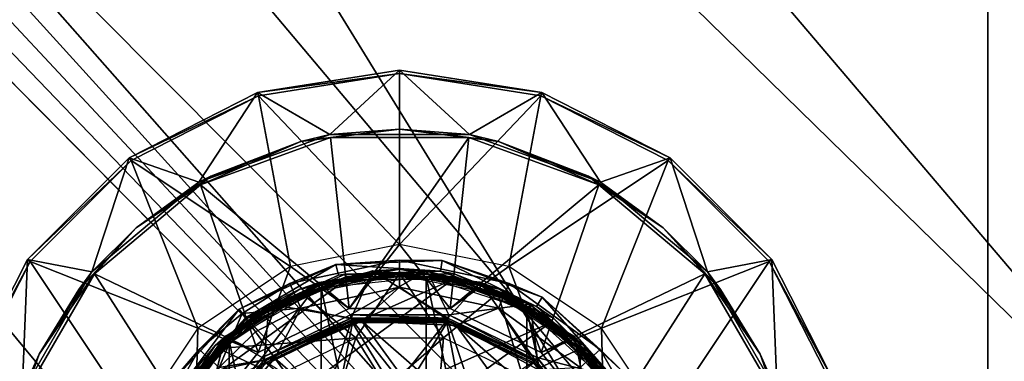
# Model space of a CAD drawing. Units: inches. Extents: x -15.3 to 15.4, y -33 to 33.
# Drawn here: x 7.8 to 9.4, y 9.9 to 10.5 of the extents above; entities that cross this region are included whole.
import ezdxf

# ---------------------------------------------------------------- set-up
doc = ezdxf.new("R2010")
doc.units = ezdxf.units.IN
doc.header["$MEASUREMENT"] = 0
for name, color, linetype in [('SEAT-GLIDE', 5, 'Continuous'), ('SEAT-LEG', 5, 'Continuous'), ('SEAT-SEATFABRIC', 5, 'Continuous')]:
    doc.layers.add(name, color=color, linetype=linetype)

msp = doc.modelspace()

# ---------------------------------------------------------------- linework, layer by layer
at = {"layer": 'SEAT-GLIDE'}
for points in [[(8.2628, 10.0196, 0.0659), (8.1802, 9.9778, 0.1127), (8.3378, 10.0506, 0.1127)], [(8.1802, 9.9778, 0.1127), (8.1907, 9.9634, 0.2534), (8.3378, 10.0506, 0.1127)], [(8.3378, 10.0506, 0.1127), (8.1907, 9.9634, 0.2534), (8.342, 10.0332, 0.2534)], [(8.2628, 10.0196, 0.0659), (8.3378, 10.0506, 0.1127), (8.4417, 10.0576, 0.0659)], [(8.4417, 10.0137, 0.0135), (8.2807, 9.9794, 0.0135), (8.2628, 10.0196, 0.0659), (8.4417, 10.0576, 0.0659)], [(8.4417, 10.0576, 0.0659), (8.3378, 10.0506, 0.1127), (8.5113, 10.0574, 0.1127)], [(8.3378, 10.0506, 0.1127), (8.5085, 10.0398, 0.2534), (8.5113, 10.0574, 0.1127)], [(8.3378, 10.0506, 0.1127), (8.342, 10.0332, 0.2534), (8.5085, 10.0398, 0.2534)], [(8.4417, 10.0576, 0.0659), (8.5113, 10.0574, 0.1127), (8.6206, 10.0197, 0.0659)], [(8.6027, 9.9795, 0.0135), (8.4417, 10.0137, 0.0135), (8.4417, 10.0576, 0.0659), (8.6206, 10.0197, 0.0659)], [(8.5113, 10.0574, 0.1127), (8.5085, 10.0398, 0.2534), (8.6649, 9.9821, 0.2534)], [(8.6206, 10.0197, 0.0659), (8.5113, 10.0574, 0.1127), (8.6742, 9.9974, 0.1127)], [(8.5113, 10.0574, 0.1127), (8.6649, 9.9821, 0.2534), (8.6742, 9.9974, 0.1127)], [(8.1917, 9.962, 0.2578), (8.342, 10.0332, 0.2534), (8.1907, 9.9634, 0.2534)], [(8.353, 10.0351, 0.2555), (8.342, 10.0332, 0.2534), (8.1917, 9.962, 0.2578)], [(8.353, 10.0351, 0.2555), (8.1917, 9.962, 0.2578), (8.3539, 10.0308, 0.2608)], [(8.363, 9.9631, 0.617), (8.3974, 10.0406, 0.617), (8.2293, 9.9859, 0.617)], [(8.3979, 10.0356, 0.3885), (8.3974, 10.04, 0.3833), (8.2296, 9.9854, 0.3833), (8.2318, 9.9816, 0.3885)], [(8.2792, 10.0105, 0.3799), (8.2296, 9.9854, 0.3833), (8.3974, 10.04, 0.3833)], [(8.2318, 9.9816, 0.3885), (8.2818, 10.0041, 0.3894), (8.3979, 10.0356, 0.3885)], [(8.2792, 10.0105, 0.617), (8.2792, 10.0105, 0.657), (8.4418, 10.0429, 0.657)], [(8.2792, 10.0105, 0.617), (8.4418, 10.0429, 0.657), (8.4418, 10.0429, 0.617)], [(8.4418, 10.0429, 0.2721), (8.3107, 10.0215, 0.2687), (8.2792, 10.0105, 0.2721)], [(8.2792, 10.0105, 0.2721), (8.2792, 10.0105, 0.3799), (8.4418, 10.0429, 0.3799)], [(8.2792, 10.0105, 0.2721), (8.4418, 10.0429, 0.3799), (8.4418, 10.0429, 0.2721)], [(8.2792, 10.0105, 0.3799), (8.3974, 10.04, 0.3833), (8.4418, 10.0429, 0.3799)], [(8.3979, 10.0356, 0.3885), (8.2818, 10.0041, 0.3894), (8.4418, 10.036, 0.3894)], [(8.2818, 10.0041, 0.3894), (8.3704, 9.9308, 0.4209), (8.4418, 10.036, 0.3894)], [(8.283, 10.0013, 0.2621), (8.312, 10.0173, 0.2635), (8.4418, 10.0329, 0.2621)], [(8.3618, 9.9684, 0.657), (8.3105, 10.0221, 0.657), (8.4862, 10.0406, 0.657)], [(8.4418, 10.0429, 0.2721), (8.4862, 10.04, 0.2687), (8.3107, 10.0215, 0.2687)], [(8.312, 10.0173, 0.2635), (8.3107, 10.0215, 0.2687), (8.4862, 10.04, 0.2687), (8.4857, 10.0356, 0.2635)], [(8.4418, 10.0329, 0.2621), (8.312, 10.0173, 0.2635), (8.4857, 10.0356, 0.2635)], [(8.353, 10.0351, 0.2555), (8.5085, 10.0398, 0.2534), (8.342, 10.0332, 0.2534)], [(8.5304, 10.0352, 0.2555), (8.5085, 10.0398, 0.2534), (8.353, 10.0351, 0.2555)], [(8.3539, 10.0308, 0.2608), (8.5295, 10.0309, 0.2608), (8.5304, 10.0352, 0.2555), (8.353, 10.0351, 0.2555)], [(8.3618, 9.9684, 0.657), (8.4862, 10.0406, 0.657), (8.5218, 9.9684, 0.657)], [(8.5206, 9.9631, 0.617), (8.3974, 10.0406, 0.617), (8.363, 9.9631, 0.617)], [(8.4418, 10.036, 0.3894), (8.3704, 9.9308, 0.4209), (8.5132, 9.9308, 0.4209)], [(8.4418, 10.0429, 0.3799), (8.3974, 10.04, 0.3833), (8.573, 10.0215, 0.3833)], [(8.5206, 9.9631, 0.617), (8.5731, 10.0221, 0.617), (8.3974, 10.0406, 0.617)], [(8.5716, 10.0173, 0.3885), (8.573, 10.0215, 0.3833), (8.3974, 10.04, 0.3833), (8.3979, 10.0356, 0.3885)], [(8.3979, 10.0356, 0.3885), (8.4418, 10.036, 0.3894), (8.5716, 10.0173, 0.3885)], [(8.4418, 10.0429, 0.617), (8.4418, 10.0429, 0.657), (8.6044, 10.0105, 0.657)], [(8.4418, 10.0429, 0.617), (8.6044, 10.0105, 0.657), (8.6044, 10.0105, 0.617)], [(8.6044, 10.0105, 0.2721), (8.4862, 10.04, 0.2687), (8.4418, 10.0429, 0.2721)], [(8.4418, 10.0429, 0.2721), (8.4418, 10.0429, 0.3799), (8.6044, 10.0105, 0.3799)], [(8.4418, 10.0429, 0.2721), (8.6044, 10.0105, 0.3799), (8.6044, 10.0105, 0.2721)], [(8.4418, 10.0429, 0.3799), (8.573, 10.0215, 0.3833), (8.6044, 10.0105, 0.3799)], [(8.5716, 10.0173, 0.3885), (8.4418, 10.036, 0.3894), (8.6018, 10.0041, 0.3894)], [(8.4418, 10.036, 0.3894), (8.5132, 9.9308, 0.4209), (8.6018, 10.0041, 0.3894)], [(8.4418, 10.0329, 0.2621), (8.4857, 10.0356, 0.2635), (8.6006, 10.0013, 0.2621)], [(8.4857, 10.0356, 0.2635), (8.4862, 10.04, 0.2687), (8.654, 9.9854, 0.2687), (8.6518, 9.9816, 0.2635)], [(8.6006, 10.0013, 0.2621), (8.4857, 10.0356, 0.2635), (8.6518, 9.9816, 0.2635)], [(8.5218, 9.9684, 0.657), (8.4862, 10.0406, 0.657), (8.6543, 9.9859, 0.657)], [(8.6044, 10.0105, 0.2721), (8.654, 9.9854, 0.2687), (8.4862, 10.04, 0.2687)], [(8.5304, 10.0352, 0.2555), (8.6649, 9.9821, 0.2534), (8.5085, 10.0398, 0.2534)], [(8.5295, 10.0309, 0.2608), (8.6899, 9.9595, 0.2608), (8.6925, 9.9631, 0.2555), (8.5304, 10.0352, 0.2555)], [(8.6925, 9.9631, 0.2555), (8.6649, 9.9821, 0.2534), (8.5304, 10.0352, 0.2555)], [(8.5285, 10.026, 0.2621), (8.0804, 9.8264, 0.2621), (8.0269, 9.6614, 0.2621)], [(8.5285, 10.026, 0.2621), (8.0269, 9.6614, 0.2621), (8.687, 9.9555, 0.2621)], [(8.1965, 9.9554, 0.2621), (8.0804, 9.8264, 0.2621), (8.355, 10.026, 0.2621)], [(8.355, 10.026, 0.2621), (8.0804, 9.8264, 0.2621), (8.5285, 10.026, 0.2621)], [(8.2177, 9.899, 0.657), (8.1574, 9.9337, 0.657), (8.3105, 10.0221, 0.657)], [(8.2792, 10.0105, 0.2721), (8.3107, 10.0215, 0.2687), (8.1578, 9.9333, 0.2687)], [(8.1608, 9.93, 0.2635), (8.1578, 9.9333, 0.2687), (8.3107, 10.0215, 0.2687), (8.312, 10.0173, 0.2635)], [(8.283, 10.0013, 0.2621), (8.1608, 9.93, 0.2635), (8.312, 10.0173, 0.2635)], [(8.1853, 9.9708, 0.0576), (8.1802, 9.9778, 0.1127), (8.2628, 10.0196, 0.0659)], [(8.2807, 9.9794, 0.0135), (8.1853, 9.9708, 0.0576), (8.2628, 10.0196, 0.0659)], [(8.3539, 10.0308, 0.2608), (8.1917, 9.962, 0.2578), (8.1938, 9.9591, 0.261)], [(8.3539, 10.0308, 0.2608), (8.1938, 9.9591, 0.261), (8.3443, 10.0235, 0.2621)], [(8.3443, 10.0235, 0.2621), (8.1938, 9.9591, 0.261), (8.1965, 9.9554, 0.2621)], [(8.2177, 9.899, 0.657), (8.3105, 10.0221, 0.657), (8.3618, 9.9684, 0.657)], [(8.4852, 9.2052, 0.2621), (8.3136, 10.0126, 0.2621), (8.4852, 10.0306, 0.2621)], [(8.3443, 10.0235, 0.2621), (8.507, 10.03, 0.2621), (8.3539, 10.0308, 0.2608)], [(8.3539, 10.0308, 0.2608), (8.507, 10.03, 0.2621), (8.5295, 10.0309, 0.2608)], [(8.4852, 9.2052, 0.2621), (8.4852, 10.0306, 0.2621), (8.6493, 9.2585, 0.2621)], [(8.6493, 9.2585, 0.2621), (8.4852, 10.0306, 0.2621), (8.6493, 9.9773, 0.2621)], [(8.507, 10.03, 0.2621), (8.6597, 9.9737, 0.2621), (8.5295, 10.0309, 0.2608)], [(8.6626, 9.8947, 0.617), (8.5731, 10.0221, 0.617), (8.5206, 9.9631, 0.617)], [(8.5295, 10.0309, 0.2608), (8.6597, 9.9737, 0.2621), (8.6899, 9.9595, 0.2608)], [(8.7228, 9.93, 0.3885), (8.7258, 9.9333, 0.3833), (8.573, 10.0215, 0.3833), (8.5716, 10.0173, 0.3885)], [(8.5716, 10.0173, 0.3885), (8.6018, 10.0041, 0.3894), (8.7228, 9.93, 0.3885)], [(8.6044, 10.0105, 0.3799), (8.573, 10.0215, 0.3833), (8.7258, 9.9333, 0.3833)], [(8.6626, 9.8947, 0.617), (8.7262, 9.9337, 0.617), (8.5731, 10.0221, 0.617)], [(8.7359, 9.8828, 0.0135), (8.6027, 9.9795, 0.0135), (8.6206, 10.0197, 0.0659), (8.7686, 9.9122, 0.0659)], [(8.6206, 10.0197, 0.0659), (8.6742, 9.9974, 0.1127), (8.7686, 9.9122, 0.0659)], [(8.1413, 9.9184, 0.617), (8.1413, 9.9184, 0.657), (8.2792, 10.0105, 0.657)], [(8.1413, 9.9184, 0.617), (8.2792, 10.0105, 0.657), (8.2792, 10.0105, 0.617)], [(8.2792, 10.0105, 0.2721), (8.1578, 9.9333, 0.2687), (8.1413, 9.9184, 0.2721)], [(8.1413, 9.9184, 0.2721), (8.1413, 9.9184, 0.3799), (8.2792, 10.0105, 0.2721)], [(8.2792, 10.0105, 0.2721), (8.1413, 9.9184, 0.3799), (8.2792, 10.0105, 0.3799)], [(8.1413, 9.9184, 0.3799), (8.2296, 9.9854, 0.3833), (8.2792, 10.0105, 0.3799)], [(8.2318, 9.9816, 0.3885), (8.1462, 9.9135, 0.3894), (8.2818, 10.0041, 0.3894)], [(8.1462, 9.9135, 0.3894), (8.3704, 9.9308, 0.4209), (8.2818, 10.0041, 0.3894)], [(8.1484, 9.9113, 0.2621), (8.1608, 9.93, 0.2635), (8.283, 10.0013, 0.2621)], [(8.3136, 9.2232, 0.2621), (8.1641, 9.9263, 0.2621), (8.3136, 10.0126, 0.2621)], [(8.4417, 10.0137, 0.0135), (8.38, 9.9581, 0.0001), (8.2807, 9.9794, 0.0135)], [(8.3136, 9.2232, 0.2621), (8.3136, 10.0126, 0.2621), (8.4852, 9.2052, 0.2621)], [(8.5337, 9.9512, 0.0001), (8.38, 9.9581, 0.0001), (8.4417, 10.0137, 0.0135)], [(8.6027, 9.9795, 0.0135), (8.5337, 9.9512, 0.0001), (8.4417, 10.0137, 0.0135)], [(8.6018, 10.0041, 0.3894), (8.5132, 9.9308, 0.4209), (8.6419, 9.8688, 0.4209)], [(8.6006, 10.0013, 0.2621), (8.6518, 9.9816, 0.2635), (8.7353, 9.9113, 0.2621)], [(8.7228, 9.93, 0.3885), (8.6018, 10.0041, 0.3894), (8.7374, 9.9135, 0.3894)], [(8.6018, 10.0041, 0.3894), (8.6419, 9.8688, 0.4209), (8.7374, 9.9135, 0.3894)], [(8.6044, 10.0105, 0.617), (8.6044, 10.0105, 0.657), (8.7423, 9.9184, 0.657)], [(8.6044, 10.0105, 0.617), (8.7423, 9.9184, 0.657), (8.7423, 9.9184, 0.617)], [(8.7423, 9.9184, 0.2721), (8.654, 9.9854, 0.2687), (8.6044, 10.0105, 0.2721)], [(8.6044, 10.0105, 0.2721), (8.6044, 10.0105, 0.3799), (8.7423, 9.9184, 0.3799)], [(8.6044, 10.0105, 0.2721), (8.7423, 9.9184, 0.3799), (8.7423, 9.9184, 0.2721)], [(8.6044, 10.0105, 0.3799), (8.7258, 9.9333, 0.3833), (8.7423, 9.9184, 0.3799)], [(8.221, 9.8947, 0.617), (8.2293, 9.9859, 0.617), (8.098, 9.8677, 0.617)], [(8.2318, 9.9816, 0.3885), (8.2296, 9.9854, 0.3833), (8.0985, 9.8673, 0.3833), (8.102, 9.8648, 0.3885)], [(8.1413, 9.9184, 0.3799), (8.0985, 9.8673, 0.3833), (8.2296, 9.9854, 0.3833)], [(8.363, 9.9631, 0.617), (8.2293, 9.9859, 0.617), (8.221, 9.8947, 0.617)], [(8.5218, 9.9684, 0.657), (8.6543, 9.9859, 0.657), (8.666, 9.899, 0.657)], [(8.6518, 9.9816, 0.2635), (8.654, 9.9854, 0.2687), (8.7852, 9.8673, 0.2687), (8.7816, 9.8648, 0.2635)], [(8.7423, 9.9184, 0.2721), (8.7852, 9.8673, 0.2687), (8.654, 9.9854, 0.2687)], [(8.666, 9.899, 0.657), (8.6543, 9.9859, 0.657), (8.7856, 9.8677, 0.657)], [(8.6742, 9.9974, 0.1127), (8.6649, 9.9821, 0.2534), (8.7873, 9.869, 0.2534)], [(8.7686, 9.9122, 0.0659), (8.6742, 9.9974, 0.1127), (8.8018, 9.8795, 0.1127)], [(8.6742, 9.9974, 0.1127), (8.7873, 9.869, 0.2534), (8.8018, 9.8795, 0.1127)], [(8.1802, 9.9778, 0.1127), (8.1149, 9.9121, 0.0659), (8.0623, 9.8503, 0.1127)], [(8.0623, 9.8503, 0.1127), (8.0776, 9.841, 0.2534), (8.1802, 9.9778, 0.1127)], [(8.1802, 9.9778, 0.1127), (8.0776, 9.841, 0.2534), (8.1907, 9.9634, 0.2534)], [(8.102, 9.8648, 0.3885), (8.1462, 9.9135, 0.3894), (8.2318, 9.9816, 0.3885)], [(8.1853, 9.9708, 0.0576), (8.1149, 9.9121, 0.0659), (8.1802, 9.9778, 0.1127)], [(8.1476, 9.8827, 0.0135), (8.1149, 9.9121, 0.0659), (8.1853, 9.9708, 0.0576)], [(8.1853, 9.9708, 0.0576), (8.207, 9.9409, 0.0157), (8.1476, 9.8827, 0.0135)], [(8.2807, 9.9794, 0.0135), (8.207, 9.9409, 0.0157), (8.1853, 9.9708, 0.0576)], [(8.2807, 9.9794, 0.0135), (8.2385, 9.8976, 0.0001), (8.207, 9.9409, 0.0157)], [(8.3618, 9.9684, 0.657), (8.363, 9.9633, 0.6575), (8.2177, 9.899, 0.657)], [(8.38, 9.9581, 0.0001), (8.2385, 9.8976, 0.0001), (8.2807, 9.9794, 0.0135)], [(8.363, 9.9633, 0.6575), (8.3618, 9.9684, 0.657), (8.5206, 9.9633, 0.6575)], [(8.5206, 9.9633, 0.6575), (8.3618, 9.9684, 0.657), (8.5218, 9.9684, 0.657)], [(8.5206, 9.9633, 0.6575), (8.5218, 9.9684, 0.657), (8.6627, 9.8949, 0.6575)], [(8.6627, 9.8949, 0.6575), (8.5218, 9.9684, 0.657), (8.666, 9.899, 0.657)], [(8.6693, 9.8783, 0.0001), (8.5337, 9.9512, 0.0001), (8.6027, 9.9795, 0.0135)], [(8.7359, 9.8828, 0.0135), (8.6693, 9.8783, 0.0001), (8.6027, 9.9795, 0.0135)], [(8.6493, 9.2585, 0.2621), (8.6493, 9.9773, 0.2621), (8.7776, 9.3739, 0.2621)], [(8.7776, 9.3739, 0.2621), (8.6493, 9.9773, 0.2621), (8.7776, 9.8618, 0.2621)], [(8.7353, 9.9113, 0.2621), (8.6518, 9.9816, 0.2635), (8.7816, 9.8648, 0.2635)], [(8.6597, 9.9737, 0.2621), (8.7793, 9.8632, 0.2621), (8.6899, 9.9595, 0.2608)], [(8.6925, 9.9631, 0.2555), (8.7873, 9.869, 0.2534), (8.6649, 9.9821, 0.2534)], [(8.687, 9.9555, 0.2621), (8.0269, 9.6614, 0.2621), (8.0451, 9.4889, 0.2621)], [(8.687, 9.9555, 0.2621), (8.0451, 9.4889, 0.2621), (8.8031, 9.8266, 0.2621)], [(8.0776, 9.841, 0.2534), (8.0723, 9.8311, 0.2555), (8.1907, 9.9634, 0.2534)], [(8.1907, 9.9634, 0.2534), (8.0723, 9.8311, 0.2555), (8.1917, 9.962, 0.2578)], [(8.1917, 9.962, 0.2578), (8.0723, 9.8311, 0.2555), (8.0761, 9.8289, 0.2608)], [(8.1917, 9.962, 0.2578), (8.0761, 9.8289, 0.2608), (8.1938, 9.9591, 0.261)], [(8.086, 9.8358, 0.2621), (8.1938, 9.9591, 0.261), (8.0761, 9.8289, 0.2608)], [(8.1965, 9.9554, 0.2621), (8.1938, 9.9591, 0.261), (8.086, 9.8358, 0.2621)], [(8.2177, 9.899, 0.657), (8.363, 9.9633, 0.6575), (8.2209, 9.8949, 0.6575)], [(8.363, 9.9633, 0.6575), (8.3636, 9.9606, 0.6581), (8.2209, 9.8949, 0.6575)], [(8.2209, 9.8949, 0.6575), (8.3636, 9.9606, 0.6581), (8.2226, 9.8927, 0.6581)], [(8.363, 9.9631, 0.617), (8.3642, 9.958, 0.6175), (8.221, 9.8947, 0.617)], [(8.221, 9.8947, 0.617), (8.3642, 9.958, 0.6175), (8.2243, 9.8906, 0.6175)], [(8.2226, 9.8927, 0.6581), (8.3198, 9.8293, 0.6878), (8.3636, 9.9606, 0.6581)], [(8.3642, 9.958, 0.6175), (8.3648, 9.9553, 0.6181), (8.2243, 9.8906, 0.6175)], [(8.3648, 9.9553, 0.6181), (8.226, 9.8885, 0.6181), (8.2243, 9.8906, 0.6175)], [(8.3353, 9.8023, 0.6549), (8.3648, 9.9553, 0.6181), (8.226, 9.8885, 0.6181)], [(8.7464, 9.4541, 0.0001), (8.2385, 9.8976, 0.0001), (8.38, 9.9581, 0.0001)], [(8.3636, 9.9606, 0.6581), (8.3198, 9.8293, 0.6878), (8.4418, 9.862, 0.6878)], [(8.4418, 9.8309, 0.6549), (8.3648, 9.9553, 0.6181), (8.3353, 9.8023, 0.6549)], [(8.5206, 9.9633, 0.6575), (8.52, 9.9606, 0.6581), (8.363, 9.9633, 0.6575)], [(8.363, 9.9633, 0.6575), (8.52, 9.9606, 0.6581), (8.3636, 9.9606, 0.6581)], [(8.5194, 9.958, 0.6175), (8.3642, 9.958, 0.6175), (8.363, 9.9631, 0.617)], [(8.363, 9.9631, 0.617), (8.5206, 9.9631, 0.617), (8.5194, 9.958, 0.6175)], [(8.3636, 9.9606, 0.6581), (8.4418, 9.862, 0.6878), (8.52, 9.9606, 0.6581)], [(8.5194, 9.958, 0.6175), (8.5188, 9.9553, 0.6181), (8.3642, 9.958, 0.6175)], [(8.5188, 9.9553, 0.6181), (8.3648, 9.9553, 0.6181), (8.3642, 9.958, 0.6175)], [(8.4418, 9.8309, 0.6549), (8.5188, 9.9553, 0.6181), (8.3648, 9.9553, 0.6181)], [(8.7464, 9.4541, 0.0001), (8.38, 9.9581, 0.0001), (8.7873, 9.6024, 0.0001)], [(8.7873, 9.6024, 0.0001), (8.38, 9.9581, 0.0001), (8.5337, 9.9512, 0.0001)], [(8.52, 9.9606, 0.6581), (8.4418, 9.862, 0.6878), (8.5639, 9.8293, 0.6878)], [(8.5483, 9.8023, 0.6549), (8.5188, 9.9553, 0.6181), (8.4418, 9.8309, 0.6549)], [(8.6593, 9.8906, 0.6175), (8.5188, 9.9553, 0.6181), (8.5194, 9.958, 0.6175)], [(8.6593, 9.8906, 0.6175), (8.6576, 9.8885, 0.6181), (8.5188, 9.9553, 0.6181)], [(8.5483, 9.8023, 0.6549), (8.6576, 9.8885, 0.6181), (8.5188, 9.9553, 0.6181)], [(8.5194, 9.958, 0.6175), (8.5206, 9.9631, 0.617), (8.6626, 9.8947, 0.617)], [(8.5194, 9.958, 0.6175), (8.6626, 9.8947, 0.617), (8.6593, 9.8906, 0.6175)], [(8.5206, 9.9633, 0.6575), (8.661, 9.8927, 0.6581), (8.52, 9.9606, 0.6581)], [(8.52, 9.9606, 0.6581), (8.5639, 9.8293, 0.6878), (8.661, 9.8927, 0.6581)], [(8.6627, 9.8949, 0.6575), (8.661, 9.8927, 0.6581), (8.5206, 9.9633, 0.6575)], [(8.6899, 9.9595, 0.2608), (8.8074, 9.8291, 0.2608), (8.8112, 9.8313, 0.2555), (8.6925, 9.9631, 0.2555)], [(8.6899, 9.9595, 0.2608), (8.7793, 9.8632, 0.2621), (8.8074, 9.8291, 0.2608)], [(8.8112, 9.8313, 0.2555), (8.7873, 9.869, 0.2534), (8.6925, 9.9631, 0.2555)], [(8.1476, 9.8827, 0.0135), (8.207, 9.9409, 0.0157), (8.2385, 9.8976, 0.0001)], [(8.7873, 9.6024, 0.0001), (8.5337, 9.9512, 0.0001), (8.7597, 9.7539, 0.0001)], [(8.7597, 9.7539, 0.0001), (8.5337, 9.9512, 0.0001), (8.6693, 9.8783, 0.0001)], [(8.1179, 9.7739, 0.657), (8.0536, 9.7907, 0.657), (8.1574, 9.9337, 0.657)], [(8.1413, 9.9184, 0.2721), (8.1578, 9.9333, 0.2687), (8.0541, 9.7905, 0.2687)], [(8.1608, 9.93, 0.2635), (8.0581, 9.7887, 0.2635), (8.0541, 9.7905, 0.2687), (8.1578, 9.9333, 0.2687)], [(8.1484, 9.9113, 0.2621), (8.0581, 9.7887, 0.2635), (8.1608, 9.93, 0.2635)], [(8.1641, 9.3095, 0.2621), (8.0627, 9.7867, 0.2621), (8.1641, 9.9263, 0.2621)], [(8.1179, 9.7739, 0.657), (8.1574, 9.9337, 0.657), (8.2177, 9.899, 0.657)], [(8.1462, 9.9135, 0.3894), (8.2417, 9.8688, 0.4209), (8.3704, 9.9308, 0.4209)], [(8.1641, 9.3095, 0.2621), (8.1641, 9.9263, 0.2621), (8.3136, 9.2232, 0.2621)], [(8.3704, 9.9308, 0.4209), (8.3378, 9.8268, 0.4845), (8.2417, 9.8688, 0.4209)], [(8.4203, 9.8503, 0.4845), (8.3378, 9.8268, 0.4845), (8.3704, 9.9308, 0.4209)], [(8.3704, 9.9308, 0.4209), (8.5132, 9.9308, 0.4209), (8.4203, 9.8503, 0.4845)], [(8.4203, 9.8503, 0.4845), (8.5132, 9.9308, 0.4209), (8.5057, 9.8424, 0.4845)], [(8.5132, 9.9308, 0.4209), (8.6419, 9.8688, 0.4209), (8.5057, 9.8424, 0.4845)], [(8.7608, 9.7715, 0.617), (8.7262, 9.9337, 0.617), (8.6626, 9.8947, 0.617)], [(8.8255, 9.7887, 0.3885), (8.8295, 9.7905, 0.3833), (8.7258, 9.9333, 0.3833), (8.7228, 9.93, 0.3885)], [(8.7228, 9.93, 0.3885), (8.7374, 9.9135, 0.3894), (8.8255, 9.7887, 0.3885)], [(8.7423, 9.9184, 0.3799), (8.7258, 9.9333, 0.3833), (8.8295, 9.7905, 0.3833)], [(8.7608, 9.7715, 0.617), (8.8301, 9.7907, 0.617), (8.7262, 9.9337, 0.617)], [(8.0654, 9.7401, 0.0135), (8.0235, 9.7537, 0.0659), (8.1149, 9.9121, 0.0659), (8.1476, 9.8827, 0.0135)], [(8.0623, 9.8503, 0.1127), (8.1149, 9.9121, 0.0659), (8.0235, 9.7537, 0.0659)], [(8.0492, 9.7805, 0.617), (8.0492, 9.7805, 0.657), (8.1413, 9.9184, 0.657)], [(8.0492, 9.7805, 0.617), (8.1413, 9.9184, 0.657), (8.1413, 9.9184, 0.617)], [(8.1413, 9.9184, 0.2721), (8.0541, 9.7905, 0.2687), (8.0492, 9.7805, 0.2721)], [(8.0492, 9.7805, 0.2721), (8.0492, 9.7805, 0.3799), (8.1413, 9.9184, 0.2721)], [(8.1413, 9.9184, 0.2721), (8.0492, 9.7805, 0.3799), (8.1413, 9.9184, 0.3799)], [(8.0492, 9.7805, 0.3799), (8.0985, 9.8673, 0.3833), (8.1413, 9.9184, 0.3799)], [(8.102, 9.8648, 0.3885), (8.0555, 9.7779, 0.3894), (8.1462, 9.9135, 0.3894)], [(8.0555, 9.7779, 0.3894), (8.2417, 9.8688, 0.4209), (8.1462, 9.9135, 0.3894)], [(8.0584, 9.7767, 0.2621), (8.0581, 9.7887, 0.2635), (8.1484, 9.9113, 0.2621)], [(8.7374, 9.9135, 0.3894), (8.6419, 9.8688, 0.4209), (8.7309, 9.7571, 0.4209)], [(8.7374, 9.9135, 0.3894), (8.7309, 9.7571, 0.4209), (8.8281, 9.7779, 0.3894)], [(8.7353, 9.9113, 0.2621), (8.7816, 9.8648, 0.2635), (8.8252, 9.7767, 0.2621)], [(8.8182, 9.7403, 0.0135), (8.7359, 9.8828, 0.0135), (8.7686, 9.9122, 0.0659), (8.86, 9.7539, 0.0659)], [(8.8255, 9.7887, 0.3885), (8.7374, 9.9135, 0.3894), (8.8281, 9.7779, 0.3894)], [(8.7423, 9.9184, 0.617), (8.7423, 9.9184, 0.657), (8.8345, 9.7805, 0.657)], [(8.7423, 9.9184, 0.617), (8.8345, 9.7805, 0.657), (8.8345, 9.7805, 0.617)], [(8.8345, 9.7805, 0.2721), (8.7852, 9.8673, 0.2687), (8.7423, 9.9184, 0.2721)], [(8.7423, 9.9184, 0.2721), (8.7423, 9.9184, 0.3799), (8.8345, 9.7805, 0.3799)], [(8.7423, 9.9184, 0.2721), (8.8345, 9.7805, 0.3799), (8.8345, 9.7805, 0.2721)], [(8.7423, 9.9184, 0.3799), (8.8295, 9.7905, 0.3833), (8.8345, 9.7805, 0.3799)], [(8.7686, 9.9122, 0.0659), (8.8018, 9.8795, 0.1127), (8.86, 9.7539, 0.0659)], [(8.221, 9.8947, 0.617), (8.098, 9.8677, 0.617), (8.1228, 9.7715, 0.617)], [(8.1226, 9.7716, 0.6575), (8.1179, 9.7739, 0.657), (8.2177, 9.899, 0.657)], [(8.2177, 9.899, 0.657), (8.2209, 9.8949, 0.6575), (8.1226, 9.7716, 0.6575)], [(8.2209, 9.8949, 0.6575), (8.2226, 9.8927, 0.6581), (8.1226, 9.7716, 0.6575)], [(8.221, 9.8947, 0.617), (8.2243, 9.8906, 0.6175), (8.1228, 9.7715, 0.617)], [(8.1476, 9.8827, 0.0135), (8.2385, 9.8976, 0.0001), (8.1373, 9.7817, 0.0001)], [(8.6451, 9.3382, 0.0001), (8.1373, 9.7817, 0.0001), (8.2385, 9.8976, 0.0001)], [(8.6451, 9.3382, 0.0001), (8.2385, 9.8976, 0.0001), (8.7464, 9.4541, 0.0001)], [(8.6593, 9.8906, 0.6175), (8.6626, 9.8947, 0.617), (8.7608, 9.7715, 0.617)], [(8.6627, 9.8949, 0.6575), (8.7585, 9.7704, 0.6581), (8.661, 9.8927, 0.6581)], [(8.6627, 9.8949, 0.6575), (8.666, 9.899, 0.657), (8.761, 9.7716, 0.6575)], [(8.761, 9.7716, 0.6575), (8.7585, 9.7704, 0.6581), (8.6627, 9.8949, 0.6575)], [(8.666, 9.899, 0.657), (8.7856, 9.8677, 0.657), (8.7657, 9.7739, 0.657)], [(8.761, 9.7716, 0.6575), (8.666, 9.899, 0.657), (8.7657, 9.7739, 0.657)]]:
    msp.add_3dface(points, dxfattribs=at)
at = {"layer": 'SEAT-LEG'}
for points in [[(8.4418, 10.3625, 12.6918), (8.21, 10.3312, 13.1561), (8.4418, 10.3679, 13.1561)], [(8.21, 10.3312, 13.1561), (8.21, 10.3312, 15.1561), (8.4418, 10.3679, 13.1561)], [(8.4418, 10.3679, 13.1561), (8.21, 10.3312, 15.1561), (8.4418, 10.3679, 15.1561)], [(8.3281, 10.2629, 15.1561), (8.21, 10.3312, 15.1561), (8.4418, 10.3679, 15.1561)], [(8.2117, 10.326, 12.6918), (8.21, 10.3312, 13.1561), (8.4418, 10.3625, 12.6918)], [(8.4418, 10.3625, 12.6918), (8.4418, 10.0831, 0.6561), (8.2117, 10.326, 12.6918)], [(8.3281, 10.2629, 15.1561), (8.4418, 10.3679, 15.1561), (8.5555, 10.2629, 15.1561)], [(8.4418, 10.3625, 12.6918), (8.4418, 10.3679, 13.1561), (8.6736, 10.3312, 13.1561)], [(8.4418, 10.3679, 13.1561), (8.4418, 10.3679, 15.1561), (8.6736, 10.3312, 13.1561)], [(8.6736, 10.3312, 13.1561), (8.4418, 10.3679, 15.1561), (8.6736, 10.3312, 15.1561)], [(8.5555, 10.2629, 15.1561), (8.4418, 10.3679, 15.1561), (8.6736, 10.3312, 15.1561)], [(8.4418, 10.3625, 12.6918), (8.6736, 10.3312, 13.1561), (8.6719, 10.326, 12.6918)], [(8.6719, 10.326, 12.6918), (8.4418, 10.0831, 0.6561), (8.4418, 10.3625, 12.6918)], [(8.2117, 10.326, 12.6918), (8.001, 10.2246, 13.1561), (8.21, 10.3312, 13.1561)], [(8.001, 10.2246, 13.1561), (8.001, 10.2246, 15.1561), (8.21, 10.3312, 13.1561)], [(8.21, 10.3312, 13.1561), (8.001, 10.2246, 15.1561), (8.21, 10.3312, 15.1561)], [(8.1143, 10.1851, 15.1561), (8.001, 10.2246, 15.1561), (8.21, 10.3312, 15.1561)], [(8.0041, 10.2203, 12.6918), (8.001, 10.2246, 13.1561), (8.2117, 10.326, 12.6918)], [(8.2117, 10.326, 12.6918), (8.2638, 10.0476, 0.6561), (8.0041, 10.2203, 12.6918)], [(8.1143, 10.1851, 15.1561), (8.21, 10.3312, 15.1561), (8.3281, 10.2629, 15.1561)], [(8.2117, 10.326, 12.6918), (8.4418, 10.0831, 0.6561), (8.2638, 10.0476, 0.6561)], [(8.6719, 10.326, 12.6918), (8.6198, 10.0476, 0.6561), (8.4418, 10.0831, 0.6561)], [(8.5555, 10.2629, 15.1561), (8.6736, 10.3312, 15.1561), (8.7693, 10.1851, 15.1561)], [(8.8795, 10.2203, 12.6918), (8.6198, 10.0476, 0.6561), (8.6719, 10.326, 12.6918)], [(8.6719, 10.326, 12.6918), (8.6736, 10.3312, 13.1561), (8.8826, 10.2246, 13.1561)], [(8.6719, 10.326, 12.6918), (8.8826, 10.2246, 13.1561), (8.8795, 10.2203, 12.6918)], [(8.6736, 10.3312, 13.1561), (8.6736, 10.3312, 15.1561), (8.8826, 10.2246, 13.1561)], [(8.8826, 10.2246, 13.1561), (8.6736, 10.3312, 15.1561), (8.8826, 10.2246, 15.1561)], [(8.7693, 10.1851, 15.1561), (8.6736, 10.3312, 15.1561), (8.8826, 10.2246, 15.1561)], [(8.2809, 10.2514, 12.9251), (8.1143, 10.1851, 13.1561), (8.3281, 10.2629, 13.1561)], [(8.3281, 10.2629, 15.1561), (8.3281, 10.2629, 13.1561), (8.1143, 10.1851, 15.1561)], [(8.1143, 10.1851, 15.1561), (8.3281, 10.2629, 13.1561), (8.1143, 10.1851, 13.1561)], [(8.2809, 10.2514, 12.9251), (8.329, 10.2576, 12.6941), (8.117, 10.1805, 12.6941)], [(8.3594, 9.9788, 0.6583), (8.117, 10.1805, 12.6941), (8.329, 10.2576, 12.6941)], [(8.4418, 10.2715, 12.9251), (8.329, 10.2576, 12.6941), (8.2809, 10.2514, 12.9251)], [(8.2809, 10.2514, 12.9251), (8.3281, 10.2629, 13.1561), (8.4418, 10.2715, 12.9251)], [(8.4418, 10.2715, 12.9251), (8.3281, 10.2629, 13.1561), (8.5555, 10.2629, 13.1561)], [(8.5555, 10.2629, 15.1561), (8.5555, 10.2629, 13.1561), (8.3281, 10.2629, 15.1561)], [(8.3281, 10.2629, 15.1561), (8.5555, 10.2629, 13.1561), (8.3281, 10.2629, 13.1561)], [(8.4418, 10.2715, 12.9251), (8.5546, 10.2576, 12.6941), (8.329, 10.2576, 12.6941)], [(8.3594, 9.9788, 0.6583), (8.329, 10.2576, 12.6941), (8.5546, 10.2576, 12.6941)], [(8.3594, 9.9788, 0.6583), (8.5546, 10.2576, 12.6941), (8.5242, 9.9788, 0.6583)], [(8.6027, 10.2514, 12.9251), (8.5546, 10.2576, 12.6941), (8.4418, 10.2715, 12.9251)], [(8.4418, 10.2715, 12.9251), (8.5555, 10.2629, 13.1561), (8.6027, 10.2514, 12.9251)], [(8.5242, 9.9788, 0.6583), (8.5546, 10.2576, 12.6941), (8.7666, 10.1805, 12.6941)], [(8.6027, 10.2514, 12.9251), (8.7666, 10.1805, 12.6941), (8.5546, 10.2576, 12.6941)], [(8.6027, 10.2514, 12.9251), (8.5555, 10.2629, 13.1561), (8.7693, 10.1851, 13.1561)], [(8.7693, 10.1851, 15.1561), (8.7693, 10.1851, 13.1561), (8.5555, 10.2629, 15.1561)], [(8.5555, 10.2629, 15.1561), (8.7693, 10.1851, 13.1561), (8.5555, 10.2629, 13.1561)], [(8.1342, 10.1946, 12.9251), (8.1143, 10.1851, 13.1561), (8.2809, 10.2514, 12.9251)], [(8.2809, 10.2514, 12.9251), (8.117, 10.1805, 12.6941), (8.1342, 10.1946, 12.9251)], [(8.7693, 10.1851, 13.1561), (8.7494, 10.1946, 12.9251), (8.6027, 10.2514, 12.9251)], [(8.6027, 10.2514, 12.9251), (8.7494, 10.1946, 12.9251), (8.7666, 10.1805, 12.6941)], [(8.0041, 10.2203, 12.6918), (7.835, 10.0587, 13.1561), (8.001, 10.2246, 13.1561)], [(7.835, 10.0587, 13.1561), (7.835, 10.0587, 15.1561), (8.001, 10.2246, 13.1561)], [(8.001, 10.2246, 13.1561), (7.835, 10.0587, 15.1561), (8.001, 10.2246, 15.1561)], [(7.94, 10.0389, 15.1561), (7.835, 10.0587, 15.1561), (8.001, 10.2246, 15.1561)], [(7.8394, 10.0556, 12.6918), (7.835, 10.0587, 13.1561), (8.0041, 10.2203, 12.6918)], [(8.0041, 10.2203, 12.6918), (8.1129, 9.9468, 0.6561), (7.8394, 10.0556, 12.6918)], [(7.94, 10.0389, 15.1561), (8.001, 10.2246, 15.1561), (8.1143, 10.1851, 15.1561)], [(8.0041, 10.2203, 12.6918), (8.2638, 10.0476, 0.6561), (8.1129, 9.9468, 0.6561)], [(8.8795, 10.2203, 12.6918), (8.7707, 9.9468, 0.6561), (8.6198, 10.0476, 0.6561)], [(8.7693, 10.1851, 15.1561), (8.8826, 10.2246, 15.1561), (8.9436, 10.0389, 15.1561)], [(9.0442, 10.0556, 12.6918), (8.7707, 9.9468, 0.6561), (8.8795, 10.2203, 12.6918)], [(8.8795, 10.2203, 12.6918), (8.8826, 10.2246, 13.1561), (9.0486, 10.0587, 13.1561)], [(8.8795, 10.2203, 12.6918), (9.0486, 10.0587, 13.1561), (9.0442, 10.0556, 12.6918)], [(8.8826, 10.2246, 13.1561), (8.8826, 10.2246, 15.1561), (9.0486, 10.0587, 13.1561)], [(9.0486, 10.0587, 13.1561), (8.8826, 10.2246, 15.1561), (9.0486, 10.0587, 15.1561)], [(8.9436, 10.0389, 15.1561), (8.8826, 10.2246, 15.1561), (9.0486, 10.0587, 15.1561)], [(8.1342, 10.1946, 12.9251), (8.117, 10.1805, 12.6941), (8.012, 10.1104, 12.9251)], [(8.1342, 10.1946, 12.9251), (8.012, 10.1104, 12.9251), (8.1143, 10.1851, 13.1561)], [(8.7693, 10.1851, 13.1561), (8.8716, 10.1104, 12.9251), (8.7494, 10.1946, 12.9251)], [(8.8716, 10.1104, 12.9251), (8.7666, 10.1805, 12.6941), (8.7494, 10.1946, 12.9251)], [(8.1143, 10.1851, 13.1561), (8.012, 10.1104, 12.9251), (7.94, 10.0389, 13.1561)], [(8.1143, 10.1851, 15.1561), (8.1143, 10.1851, 13.1561), (7.94, 10.0389, 15.1561)], [(7.94, 10.0389, 15.1561), (8.1143, 10.1851, 13.1561), (7.94, 10.0389, 13.1561)], [(8.117, 10.1805, 12.6941), (7.9442, 10.0355, 12.6941), (8.012, 10.1104, 12.9251)], [(8.211, 9.9073, 0.6583), (7.9442, 10.0355, 12.6941), (8.117, 10.1805, 12.6941)], [(8.211, 9.9073, 0.6583), (8.117, 10.1805, 12.6941), (8.3594, 9.9788, 0.6583)], [(8.5242, 9.9788, 0.6583), (8.7666, 10.1805, 12.6941), (8.6726, 9.9073, 0.6583)], [(8.6726, 9.9073, 0.6583), (8.7666, 10.1805, 12.6941), (8.9395, 10.0355, 12.6941)], [(8.9395, 10.0355, 12.6941), (8.7666, 10.1805, 12.6941), (8.8716, 10.1104, 12.9251)], [(8.9436, 10.0389, 13.1561), (8.8716, 10.1104, 12.9251), (8.7693, 10.1851, 13.1561)], [(8.9436, 10.0389, 15.1561), (8.9436, 10.0389, 13.1561), (8.7693, 10.1851, 15.1561)], [(8.7693, 10.1851, 15.1561), (8.9436, 10.0389, 13.1561), (8.7693, 10.1851, 13.1561)], [(7.94, 10.0389, 13.1561), (8.012, 10.1104, 12.9251), (7.9189, 10.0101, 12.9251)], [(8.012, 10.1104, 12.9251), (7.9442, 10.0355, 12.6941), (7.9189, 10.0101, 12.9251)], [(8.9647, 10.0101, 12.9251), (8.9395, 10.0355, 12.6941), (8.8716, 10.1104, 12.9251)], [(8.9647, 10.0101, 12.9251), (8.8716, 10.1104, 12.9251), (8.9436, 10.0389, 13.1561)], [(8.3594, 9.9788, 0.6583), (8.4418, 10.0831, 0.6561), (8.2638, 10.0476, 0.6561)], [(8.5242, 9.9788, 0.6583), (8.4418, 10.0831, 0.6561), (8.3594, 9.9788, 0.6583)], [(8.5242, 9.9788, 0.6583), (8.6198, 10.0476, 0.6561), (8.4418, 10.0831, 0.6561)], [(7.8394, 10.0556, 12.6918), (7.7285, 9.8496, 13.1561), (7.835, 10.0587, 13.1561)], [(7.7285, 9.8496, 13.1561), (7.7285, 9.8496, 15.1561), (7.835, 10.0587, 13.1561)], [(7.835, 10.0587, 13.1561), (7.7285, 9.8496, 15.1561), (7.835, 10.0587, 15.1561)], [(7.8263, 9.8419, 15.1561), (7.7285, 9.8496, 15.1561), (7.835, 10.0587, 15.1561)], [(7.7336, 9.848, 12.6918), (7.7285, 9.8496, 13.1561), (7.8394, 10.0556, 12.6918)], [(7.8394, 10.0556, 12.6918), (8.012, 9.7959, 0.6561), (7.7336, 9.848, 12.6918)], [(7.8263, 9.8419, 15.1561), (7.835, 10.0587, 15.1561), (7.94, 10.0389, 15.1561)], [(7.8394, 10.0556, 12.6918), (8.1129, 9.9468, 0.6561), (8.012, 9.7959, 0.6561)], [(9.0442, 10.0556, 12.6918), (8.8716, 9.7959, 0.6561), (8.7707, 9.9468, 0.6561)], [(9.15, 9.848, 12.6918), (8.8716, 9.7959, 0.6561), (9.0442, 10.0556, 12.6918)], [(8.9436, 10.0389, 15.1561), (9.0486, 10.0587, 15.1561), (9.0573, 9.8419, 15.1561)], [(9.0442, 10.0556, 12.6918), (9.0486, 10.0587, 13.1561), (9.1551, 9.8496, 13.1561)], [(9.0442, 10.0556, 12.6918), (9.1551, 9.8496, 13.1561), (9.15, 9.848, 12.6918)], [(9.0486, 10.0587, 13.1561), (9.0486, 10.0587, 15.1561), (9.1551, 9.8496, 13.1561)], [(9.1551, 9.8496, 13.1561), (9.0486, 10.0587, 15.1561), (9.1551, 9.8496, 15.1561)], [(9.0573, 9.8419, 15.1561), (9.0486, 10.0587, 15.1561), (9.1551, 9.8496, 15.1561)], [(7.8542, 9.9043, 12.9251), (7.8263, 9.8419, 13.1561), (7.94, 10.0389, 13.1561)], [(7.94, 10.0389, 15.1561), (7.94, 10.0389, 13.1561), (7.8263, 9.8419, 15.1561)], [(7.8263, 9.8419, 15.1561), (7.94, 10.0389, 13.1561), (7.8263, 9.8419, 13.1561)], [(7.8542, 9.9043, 12.9251), (7.9442, 10.0355, 12.6941), (7.8313, 9.8401, 12.6941)], [(8.1083, 9.7785, 0.6583), (7.8313, 9.8401, 12.6941), (7.9442, 10.0355, 12.6941)], [(7.94, 10.0389, 13.1561), (7.9189, 10.0101, 12.9251), (7.8542, 9.9043, 12.9251)], [(7.8542, 9.9043, 12.9251), (7.9189, 10.0101, 12.9251), (7.9442, 10.0355, 12.6941)], [(8.1083, 9.7785, 0.6583), (7.9442, 10.0355, 12.6941), (8.211, 9.9073, 0.6583)], [(8.211, 9.9073, 0.6583), (8.2638, 10.0476, 0.6561), (8.1129, 9.9468, 0.6561)], [(8.3594, 9.9788, 0.6583), (8.2638, 10.0476, 0.6561), (8.211, 9.9073, 0.6583)], [(8.6726, 9.9073, 0.6583), (8.6198, 10.0476, 0.6561), (8.5242, 9.9788, 0.6583)], [(8.6726, 9.9073, 0.6583), (8.7707, 9.9468, 0.6561), (8.6198, 10.0476, 0.6561)], [(8.6726, 9.9073, 0.6583), (8.9395, 10.0355, 12.6941), (8.7753, 9.7785, 0.6583)], [(8.7753, 9.7785, 0.6583), (8.9395, 10.0355, 12.6941), (9.0523, 9.8401, 12.6941)], [(9.0294, 9.9043, 12.9251), (9.0523, 9.8401, 12.6941), (8.9395, 10.0355, 12.6941)], [(9.0294, 9.9043, 12.9251), (8.9395, 10.0355, 12.6941), (8.9647, 10.0101, 12.9251)], [(8.9647, 10.0101, 12.9251), (8.9436, 10.0389, 13.1561), (9.0294, 9.9043, 12.9251)], [(9.0294, 9.9043, 12.9251), (8.9436, 10.0389, 13.1561), (9.0573, 9.8419, 13.1561)], [(9.0573, 9.8419, 15.1561), (9.0573, 9.8419, 13.1561), (8.9436, 10.0389, 15.1561)], [(8.9436, 10.0389, 15.1561), (9.0573, 9.8419, 13.1561), (8.9436, 10.0389, 13.1561)], [(8.1083, 9.7785, 0.6583), (8.1129, 9.9468, 0.6561), (8.012, 9.7959, 0.6561)], [(8.211, 9.9073, 0.6583), (8.1129, 9.9468, 0.6561), (8.1083, 9.7785, 0.6583)], [(8.7753, 9.7785, 0.6583), (8.7707, 9.9468, 0.6561), (8.6726, 9.9073, 0.6583)], [(8.7753, 9.7785, 0.6583), (8.8716, 9.7959, 0.6561), (8.7707, 9.9468, 0.6561)], [(7.8542, 9.9043, 12.9251), (7.8313, 9.8401, 12.6941), (7.8143, 9.8009, 12.9251)], [(7.8143, 9.8009, 12.9251), (7.8263, 9.8419, 13.1561), (7.8542, 9.9043, 12.9251)], [(9.0693, 9.8009, 12.9251), (9.0523, 9.8401, 12.6941), (9.0294, 9.9043, 12.9251)], [(9.0294, 9.9043, 12.9251), (9.0573, 9.8419, 13.1561), (9.0693, 9.8009, 12.9251)]]:
    msp.add_3dface(points, dxfattribs=at)
at = {"layer": 'SEAT-SEATFABRIC'}
for points in [[(9.4008, 29.0947, 15.1561), (9.4008, 8.7419, 15.1561), (9.4008, 29.46, 13.084)], [(9.4008, 29.46, 13.084), (9.4008, 8.7419, 15.1561), (9.4008, 8.7419, 12.9373)], [(9.4008, 29.46, 13.084), (9.4008, 8.7419, 12.9373), (9.4008, 29.3369, 12.9373)], [(10.3696, 8.6481, 12.9373), (10.3696, 29.3369, 12.9373), (9.4008, 8.7419, 12.9373)], [(9.4008, 8.7419, 12.9373), (10.3696, 29.3369, 12.9373), (9.4008, 29.3369, 12.9373)], [(9.4008, 8.7419, 15.1561), (-3.1156, 29.0947, 15.1561), (-7.2032, 27.5925, 15.1561)], [(9.4008, 29.0947, 15.1561), (-3.1156, 29.0947, 15.1561), (9.4008, 8.7419, 15.1561)], [(9.4008, 8.7419, 15.1561), (-7.2032, 27.5925, 15.1561), (-7.4753, 27.3441, 15.1561)], [(-7.4753, 27.3441, 15.1561), (-7.7321, 27.08, 15.1561), (9.4008, 8.7419, 15.1561)], [(9.4008, 8.7419, 15.1561), (-7.7321, 27.08, 15.1561), (-7.9727, 26.8009, 15.1561)], [(9.4008, 8.7419, 15.1561), (-7.9727, 26.8009, 15.1561), (-8.1962, 26.5078, 15.1561)], [(-8.1962, 26.5078, 15.1561), (-8.1962, 8.7419, 15.1561), (9.4008, 8.7419, 15.1561)], [(4.989, 14.3185, 19.1465), (9.8269, 9.5854, 18.2449), (5.4223, 14.7652, 19.1358)], [(5.4223, 14.7652, 19.1358), (9.8269, 9.5854, 18.2449), (9.8361, 10.5684, 18.3148)], [(4.5378, 13.8915, 19.151), (9.8175, 8.5819, 18.1621), (4.989, 14.3185, 19.1465)], [(4.989, 14.3185, 19.1465), (9.8175, 8.5819, 18.1621), (9.8269, 9.5854, 18.2449)], [(4.0689, 13.4844, 19.1493), (8.9397, 8.5736, 18.242), (4.5378, 13.8915, 19.151)], [(4.5378, 13.8915, 19.151), (8.9397, 8.5736, 18.242), (9.8175, 8.5819, 18.1621)], [(8.0788, 8.5656, 18.3095), (4.0689, 13.4844, 19.1493), (3.5823, 13.0972, 19.1414)], [(8.9397, 8.5736, 18.242), (4.0689, 13.4844, 19.1493), (8.0788, 8.5656, 18.3095)], [(8.0788, 8.5656, 18.3095), (3.5823, 13.0972, 19.1414), (3.0783, 12.7302, 19.1273)], [(8.0788, 8.5656, 18.3095), (3.0783, 12.7302, 19.1273), (6.3632, 8.5495, 18.4126)]]:
    msp.add_3dface(points, dxfattribs=at)

doc.saveas('drawing.dxf')
